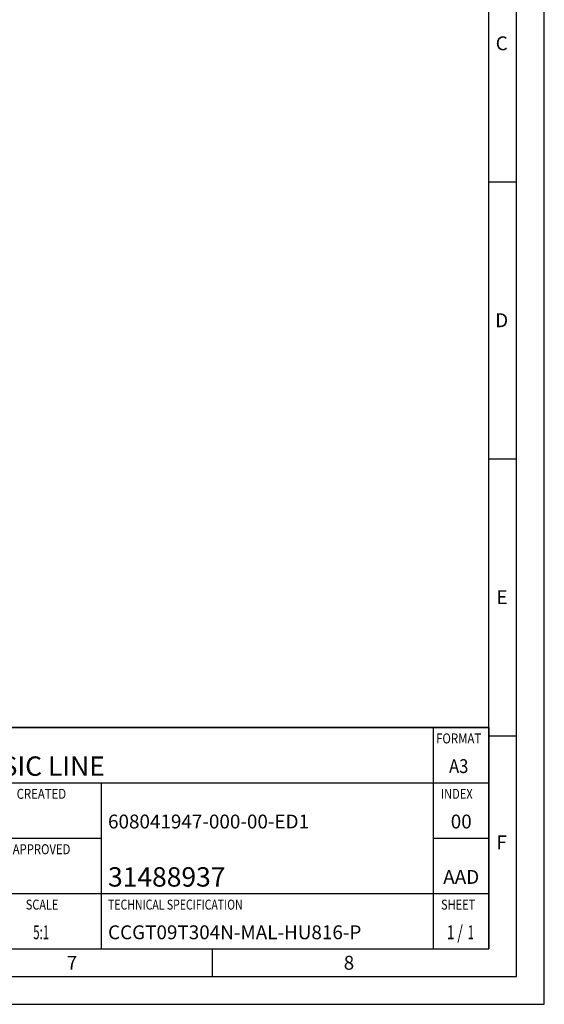
# Model space of a CAD drawing. Units: millimetres. Extents: x 0 to 420, y 0 to 297.
# Drawn here: x 325 to 420, y 0 to 178 of the extents above; entities that cross this region are included whole.
import ezdxf

# ---------------------------------------------------------------- set-up
doc = ezdxf.new("R2010")
doc.units = ezdxf.units.MM
doc.header["$LTSCALE"] = 23.1
doc.layers.add('608041947-000-00-ED1_FORMAT', color=7, linetype='CONTINUOUS')
doc.styles.get("Standard").update_dxf_attribs({"font": 'TXT.SHX', "width": 0.7})

# ---------------------------------------------------------------- blocks, each defined once
blk = doc.blocks.new('TITLEBLOCK_BL1', base_point=(315, 30))
at = {"layer": '608041947-000-00-ED1_FORMAT', "color": 7, "linetype": 'CONTINUOUS'}
for p, q in [((410, 50), (220, 50)), ((220, 10), (220, 50)), ((220, 40), (410, 40)), ((300, 40), (300, 10)), ((340, 40), (340, 10)), ((220, 20), (410, 20))]:
    blk.add_line(p, q, dxfattribs=at)
at = {"layer": '608041947-000-00-ED1_FORMAT', "color": 3, "linetype": 'CONTINUOUS'}
for p, q in [((400, 10), (400, 50)), ((320, 40), (320, 10)), ((300, 30), (340, 30)), ((400, 30), (410, 30)), ((265, 20), (265, 10))]:
    blk.add_line(p, q, dxfattribs=at)
at = {"layer": '608041947-000-00-ED1_FORMAT', "color": 2, "linetype": 'CONTINUOUS'}
for s, height, width, p in [('TITLE', 1.8, 0.780952, (221.22, 47.1)), ('FORMAT', 1.8, 0.84127, (400.46, 47.1)), ('A3', 2.5, 0.880952, (402.8, 41.75)), ('DATE OF ISSUE', 1.8, 0.79304, (300.72, 37.1)), ('CREATED', 1.8, 0.836735, (324.73, 37.1)), ('INDEX', 1.8, 0.819048, (401.31, 37.1)), ('DATE', 1.8, 0.880952, (306.83, 27.1)), ('APPROVED', 1.8, 0.830357, (324.02, 27.1)), ('DIMENSIONS NOT SHOWN', 1.8, 0.819048, (268.29, 16.1)), ('SCALE', 1.8, 0.804762, (326.38, 17.1)), ('TECHNICAL SPECIFICATION', 1.8, 0.774327, (341.23, 17.1)), ('SHEET', 1.8, 0.809524, (401.36, 17.1)), ('5:1', 2.5, 0.611111, (327.71, 11.75)), ('1', 2.5, 0.761905, (402.38, 11.75)), ('/', 2.5, 0.761905, (404.29, 11.75)), ('1', 2.5, 0.571429, (406.19, 11.75)), ('ARE MAPAL STANDARDS', 1.8, 0.823308, (268.96, 12.1))]:
    blk.add_text(s, height=height, dxfattribs=dict(at, width=width)).set_placement(p)

msp = doc.modelspace()

# ---------------------------------------------------------------- linework, layer by layer
at = {"layer": '608041947-000-00-ED1_FORMAT', "color": 3, "linetype": 'CONTINUOUS'}
for p, q in [((420, 0), (420, 297)), ((415, 5), (415, 292)), ((410, 148.5), (415, 148.5)), ((410, 98.5), (415, 98.5)), ((220, 50), (410, 50)), ((410, 50), (410, 10)), ((410, 48.5), (415, 48.5)), ((220, 10), (410, 10)), ((360, 10), (360, 5)), ((15, 5), (415, 5)), ((0, 0), (420, 0))]:
    msp.add_line(p, q, dxfattribs=at)
at = {"layer": '608041947-000-00-ED1_FORMAT', "color": 7, "linetype": 'CONTINUOUS'}
for p, q in [((410, 10), (410, 287)), ((20, 10), (410, 10))]:
    msp.add_line(p, q, dxfattribs=at)

# ---------------------------------------------------------------- block references
at = {"layer": '608041947-000-00-ED1_FORMAT', "color": 3, "linetype": 'CONTINUOUS'}
msp.add_blockref('TITLEBLOCK_BL1', (315, 30), dxfattribs=at)

# ---------------------------------------------------------------- texts
at = {"layer": '608041947-000-00-ED1_FORMAT', "color": 2, "linetype": 'CONTINUOUS', "char_height": 2.5, "line_spacing_factor": 0.9}
for s, insert, width, attachment_point in [('C', (411.2202, 174.75), 3.839286, 1), ('D', (411.131, 124.75), 4.107143, 1), ('E', (411.369, 74.75), 3.392857, 1), ('608041947-000-00-ED1', (341.225, 34.25), 56.696429, 1), ('00', (405, 34.25), 5.892857, 2), ('F', (411.369, 30.5), 3.392857, 1), ('AAD', (405, 24.25), 9.821429, 2), ('CCGT09T304N-MAL-HU816-P', (341.225, 14.25), 66.785714, 1), ('7', (333.7798, 8.75), 3.660714, 1), ('8', (383.7798, 8.75), 3.660714, 1)]:
    msp.add_mtext(s, dxfattribs=dict(at, insert=insert, width=width, attachment_point=attachment_point))
at = {"layer": '608041947-000-00-ED1_FORMAT', "color": 7, "linetype": 'CONTINUOUS', "char_height": 3.5, "attachment_point": 1, "line_spacing_factor": 0.9}
for s, insert, width in [('INDEXABLE INSERT, CARBIDE, UNCOATED, BASIC LINE', (221.225, 44.75), 188.25), ('31488937', (341.225, 24.75), 31.125)]:
    msp.add_mtext(s, dxfattribs=dict(at, insert=insert, width=width))

doc.saveas('drawing.dxf')
